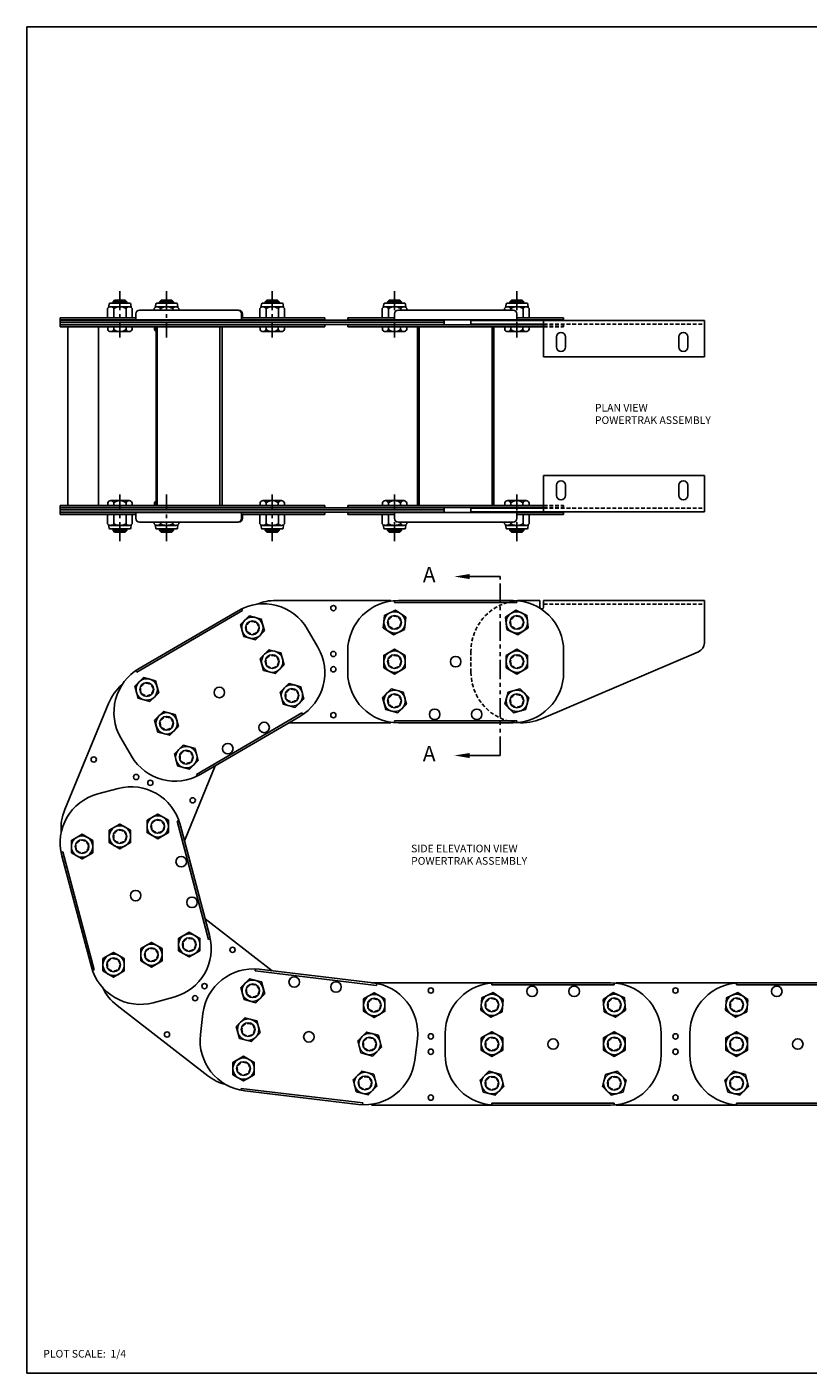
# Model space of a CAD drawing. Extents: x 0 to 136, y 0 to 88.
# Drawn here: x 0 to 51, y 0 to 88 of the extents above; entities that cross this region are included whole.
import ezdxf
from ezdxf.enums import TextEntityAlignment as Align

# ---------------------------------------------------------------- set-up
doc = ezdxf.new("R2010")
doc.units = 0
for name, pattern in [('CENTER', [2, 1.25, -0.25, 0.25, -0.25]), ('HIDDEN', [0.375, 0.25, -0.125]), ('PHANTOM', [2.5, 1.25, -0.25, 0.25, -0.25, 0.25, -0.25])]:
    doc.linetypes.add(name, pattern=pattern)
for name, color, linetype in [('BORDER', 1, 'CONTINUOUS'), ('OBJECT_BRACKETS', 2, 'CONTINUOUS'), ('OBJECT_ELEVATION', 7, 'CONTINUOUS'), ('OBJECT_LINKS', 7, 'CONTINUOUS'), ('TEXT-STD', 2, 'CONTINUOUS')]:
    doc.layers.add(name, color=color, linetype=linetype)
doc.styles.add('MASTER', font='romans', dxfattribs={"height": 0.5})
doc.styles.add('TOOLBOX', font='ROMANS.SHX')

msp = doc.modelspace()

# ---------------------------------------------------------------- linework, layer by layer
at = {"layer": 'BORDER', "color": 1}
msp.add_lwpolyline([(0, 0), (136, 0), (136, 88), (0, 88)], close=True, dxfattribs=at)
at = {"layer": 'OBJECT_BRACKETS'}
for p, q in [((29.040351, 68.817037), (44.300351, 68.817037)), ((29.040351, 68.817037), (29.040351, 68.567037)), ((33.790351, 66.437037), (33.790351, 68.817037)), ((44.300351, 68.817037), (44.300351, 66.437037)), ((29.040351, 68.567037), (33.790351, 68.567037)), ((34.623351, 67.079037), (34.623351, 67.735037)), ((35.217351, 67.079037), (35.217351, 67.735037)), ((42.623351, 67.079037), (42.623351, 67.735037)), ((43.217351, 67.079037), (43.217351, 67.735037)), ((33.790351, 66.437037), (44.300351, 66.437037)), ((33.790351, 58.677037), (44.300351, 58.677037)), ((33.790351, 58.677037), (33.790351, 56.297037)), ((44.300351, 56.297037), (44.300351, 58.677037)), ((34.623351, 58.035037), (34.623351, 57.379037)), ((35.217351, 58.035037), (35.217351, 57.379037)), ((42.623351, 58.035037), (42.623351, 57.379037)), ((43.217351, 58.035037), (43.217351, 57.379037)), ((29.040351, 56.547037), (33.790351, 56.547037)), ((29.040351, 56.297037), (29.040351, 56.547037)), ((29.040351, 56.297037), (44.300351, 56.297037)), ((32.350351, 50.50992), (33.550351, 50.50992)), ((33.550351, 50.50992), (33.550351, 50.06992)), ((33.790351, 50.50992), (44.300351, 50.50992)), ((33.790351, 50.50992), (33.790351, 50.06992)), ((44.300351, 47.72992), (44.300351, 50.50992)), ((43.920492, 47.155001), (33.648617, 42.775152))]:
    msp.add_line(p, q, dxfattribs=at)
at = {"layer": 'OBJECT_BRACKETS', "color": 1, "linetype": 'HIDDEN'}
for p, q in [((33.790351, 68.567037), (44.300351, 68.567037)), ((33.790351, 56.547037), (44.300351, 56.547037)), ((33.790351, 50.25992), (44.300351, 50.25992)), ((29.040351, 45.81592), (29.040351, 47.19592))]:
    msp.add_line(p, q, dxfattribs=at)
at = {"layer": 'OBJECT_BRACKETS'}
for centre, radius, start, end in [((34.920351, 67.735037), 0.297, 360, 180), ((42.920351, 67.735037), 0.297, 360, 180), ((34.920351, 67.079037), 0.297, 180, 0), ((42.920351, 67.079037), 0.297, 180, 0), ((34.920351, 58.035037), 0.297, 0, 180), ((42.920351, 58.035037), 0.297, 0, 180), ((34.920351, 57.379037), 0.297, 180, 0), ((42.920351, 57.379037), 0.297, 180, 0), ((32.350351, 47.19992), 3.31, 90, 99.608313), ((33.670351, 50.06992), 0.12, 180, 0), ((43.675351, 47.72992), 0.625, 292.485468, 0), ((32.350351, 45.81992), 3.31, 265.352024, 293.093028)]:
    msp.add_arc(centre, radius, start, end, dxfattribs=at)
at = {"layer": 'OBJECT_BRACKETS', "color": 1, "linetype": 'HIDDEN'}
for centre, start, end in [((32.350351, 47.19992), 99.608313, 180), ((32.350351, 45.81992), 180, 265.352024)]:
    msp.add_arc(centre, 3.31, start, end, dxfattribs=at)
at = {"layer": 'OBJECT_ELEVATION', "color": 6}
for p, q in [((30.950055, 52.069683), (28.950055, 52.069683)), ((28.950055, 40.370893), (30.950055, 40.370893))]:
    msp.add_line(p, q, dxfattribs=at)
at = {"layer": 'OBJECT_ELEVATION', "color": 6, "linetype": 'PHANTOM'}
msp.add_line((30.950055, 40.370893), (30.950055, 52.069683), dxfattribs=at)
at = {"layer": 'OBJECT_ELEVATION', "color": 6}
for points in [[(27.950055, 52.069683), (28.950055, 51.904683), (28.950055, 52.234683)], [(27.950055, 40.370893), (28.950055, 40.205893), (28.950055, 40.535893)]]:
    msp.add_solid(points, dxfattribs=at)
at = {"layer": 'OBJECT_LINKS', "color": 1, "linetype": 'CENTER'}
for p, q in [((6.082683, 70.731611), (6.082683, 67.687126)), ((9.131324, 70.731611), (9.131324, 67.687126)), ((16.040351, 70.731611), (16.040351, 67.687126)), ((24.040351, 70.731611), (24.040351, 67.687126)), ((32.040351, 70.731611), (32.040351, 67.687126)), ((6.082683, 54.382463), (6.082683, 57.426948)), ((9.131324, 54.382463), (9.131324, 57.426948)), ((16.040351, 54.382463), (16.040351, 57.426948)), ((24.040351, 54.382463), (24.040351, 57.426948)), ((32.040351, 54.382463), (32.040351, 57.426948))]:
    msp.add_line(p, q, dxfattribs=at)
at = {"layer": 'OBJECT_LINKS', "color": 4}
for p, q in [((5.274393, 69.602037), (5.274393, 68.992037)), ((5.375487, 69.880303), (5.345648, 69.665787)), ((5.434915, 69.932037), (6.730451, 69.932037)), ((5.476465, 69.702037), (6.688901, 69.702037)), ((5.632683, 70.037037), (5.732683, 70.137037)), ((5.632683, 70.037037), (5.632683, 69.932037)), ((5.632683, 70.037037), (6.532683, 70.037037)), ((5.678538, 69.602037), (5.678538, 68.992037)), ((5.732683, 70.137037), (6.432683, 70.137037)), ((6.432683, 70.137037), (6.532683, 70.037037)), ((6.486828, 69.602037), (6.486828, 68.992037)), ((6.532683, 70.037037), (6.532683, 69.932037)), ((6.789879, 69.880303), (6.819718, 69.665787)), ((6.890973, 69.602037), (6.890973, 68.992037)), ((8.323034, 69.602037), (8.323034, 69.487037)), ((8.424128, 69.880303), (8.394289, 69.665787)), ((8.483556, 69.932037), (9.779092, 69.932037)), ((8.525106, 69.702037), (9.737542, 69.702037)), ((8.681324, 70.037037), (8.781324, 70.137037)), ((8.681324, 70.037037), (9.581324, 70.037037)), ((8.681324, 70.037037), (8.681324, 69.932037)), ((8.727179, 69.602037), (8.727179, 69.487037)), ((8.781324, 70.137037), (9.481324, 70.137037)), ((9.481324, 70.137037), (9.581324, 70.037037)), ((9.535469, 69.602037), (9.535469, 69.487037)), ((9.581324, 70.037037), (9.581324, 69.932037)), ((9.83852, 69.880303), (9.868359, 69.665787)), ((9.939614, 69.602037), (9.939614, 69.487037)), ((15.232061, 69.602037), (15.232061, 68.992037)), ((15.333155, 69.880303), (15.303317, 69.665787)), ((15.392583, 69.932037), (16.68812, 69.932037)), ((15.434134, 69.702037), (16.646569, 69.702037)), ((15.590351, 70.037037), (15.690351, 70.137037)), ((15.590351, 70.037037), (16.490351, 70.037037)), ((15.590351, 70.037037), (15.590351, 69.932037)), ((15.636206, 69.602037), (15.636206, 68.992037)), ((15.690351, 70.137037), (16.390351, 70.137037)), ((16.390351, 70.137037), (16.490351, 70.037037)), ((16.444497, 69.602037), (16.444497, 68.992037)), ((16.490351, 70.037037), (16.490351, 69.932037)), ((16.747547, 69.880303), (16.777386, 69.665787)), ((16.848642, 69.602037), (16.848642, 68.992037)), ((23.232061, 69.602037), (23.232061, 68.992037)), ((23.333155, 69.880303), (23.303317, 69.665787)), ((23.392583, 69.932037), (24.68812, 69.932037)), ((23.434134, 69.702037), (24.646569, 69.702037)), ((23.590351, 70.037037), (23.690351, 70.137037)), ((23.590351, 70.037037), (24.490351, 70.037037)), ((23.590351, 70.037037), (23.590351, 69.932037)), ((23.636206, 69.602037), (23.636206, 68.992037)), ((23.690351, 70.137037), (24.390351, 70.137037)), ((24.390351, 70.137037), (24.490351, 70.037037)), ((24.444497, 69.602037), (24.444497, 69.487037)), ((24.490351, 70.037037), (24.490351, 69.932037)), ((24.747547, 69.880303), (24.777386, 69.665787)), ((24.848642, 69.602037), (24.848642, 69.487037)), ((31.232061, 69.602037), (31.232061, 69.487037)), ((31.333155, 69.880303), (31.303317, 69.665787)), ((32.68812, 69.932037), (31.392583, 69.932037)), ((32.646569, 69.702037), (31.434134, 69.702037)), ((31.690351, 70.137037), (31.590351, 70.037037)), ((32.490351, 70.037037), (31.590351, 70.037037)), ((31.590351, 70.037037), (31.590351, 69.932037)), ((31.636206, 69.602037), (31.636206, 69.487037)), ((32.390351, 70.137037), (31.690351, 70.137037)), ((32.490351, 70.037037), (32.390351, 70.137037)), ((32.444497, 69.602037), (32.444497, 68.992037)), ((32.490351, 70.037037), (32.490351, 69.932037)), ((32.747547, 69.880303), (32.777386, 69.665787)), ((32.848642, 69.602037), (32.848642, 68.992037)), ((5.274393, 68.992037), (6.890973, 68.992037)), ((15.232061, 68.992037), (16.848642, 68.992037)), ((23.232061, 68.992037), (24.040351, 68.992037)), ((32.848642, 68.992037), (32.040351, 68.992037)), ((6.879426, 68.392037), (5.28594, 68.392037)), ((5.28594, 68.220037), (5.28594, 68.392037)), ((6.68024, 68.080037), (5.485125, 68.080037)), ((5.684311, 68.220037), (5.684311, 68.392037)), ((6.481055, 68.220037), (6.481055, 68.392037)), ((6.879426, 68.220037), (6.879426, 68.392037)), ((8.334581, 68.220037), (8.334581, 68.392037)), ((16.837095, 68.392037), (15.243608, 68.392037)), ((15.243608, 68.220037), (15.243608, 68.392037)), ((16.637909, 68.080037), (15.442794, 68.080037)), ((15.64198, 68.220037), (15.64198, 68.392037)), ((16.438723, 68.220037), (16.438723, 68.392037)), ((16.837095, 68.220037), (16.837095, 68.392037)), ((24.837095, 68.392037), (23.243608, 68.392037)), ((23.243608, 68.220037), (23.243608, 68.392037)), ((24.637909, 68.080037), (23.442794, 68.080037)), ((23.64198, 68.220037), (23.64198, 68.392037)), ((24.438723, 68.220037), (24.438723, 68.392037)), ((24.837095, 68.220037), (24.837095, 68.392037)), ((31.243608, 68.392037), (32.837095, 68.392037)), ((31.243608, 68.220037), (31.243608, 68.392037)), ((31.442794, 68.080037), (32.637909, 68.080037)), ((31.64198, 68.220037), (31.64198, 68.392037)), ((32.438723, 68.220037), (32.438723, 68.392037)), ((32.837095, 68.220037), (32.837095, 68.392037)), ((5.28594, 56.894037), (5.28594, 56.722037)), ((6.879426, 56.722037), (5.28594, 56.722037)), ((6.68024, 57.034037), (5.485125, 57.034037)), ((5.684311, 56.894037), (5.684311, 56.722037)), ((6.481055, 56.894037), (6.481055, 56.722037)), ((6.879426, 56.894037), (6.879426, 56.722037)), ((8.334581, 56.894037), (8.334581, 56.722037)), ((15.243608, 56.894037), (15.243608, 56.722037)), ((16.837095, 56.722037), (15.243608, 56.722037)), ((16.637909, 57.034037), (15.442794, 57.034037)), ((15.64198, 56.894037), (15.64198, 56.722037)), ((16.438723, 56.894037), (16.438723, 56.722037)), ((16.837095, 56.894037), (16.837095, 56.722037)), ((23.243608, 56.894037), (23.243608, 56.722037)), ((24.837095, 56.722037), (23.243608, 56.722037)), ((24.637909, 57.034037), (23.442794, 57.034037)), ((23.64198, 56.894037), (23.64198, 56.722037)), ((24.438723, 56.894037), (24.438723, 56.722037)), ((24.837095, 56.894037), (24.837095, 56.722037)), ((31.243608, 56.894037), (31.243608, 56.722037)), ((31.243608, 56.722037), (32.837095, 56.722037)), ((31.442794, 57.034037), (32.637909, 57.034037)), ((31.64198, 56.894037), (31.64198, 56.722037)), ((32.438723, 56.894037), (32.438723, 56.722037)), ((32.837095, 56.894037), (32.837095, 56.722037)), ((5.274393, 55.512037), (5.274393, 56.122037)), ((5.274393, 56.122037), (6.890973, 56.122037)), ((5.375487, 55.233771), (5.345648, 55.448287)), ((5.678538, 55.512037), (5.678538, 56.122037)), ((6.486828, 55.512037), (6.486828, 56.122037)), ((6.789879, 55.233771), (6.819718, 55.448287)), ((6.890973, 55.512037), (6.890973, 56.122037)), ((8.323034, 55.512037), (8.323034, 55.627037)), ((8.424128, 55.233771), (8.394289, 55.448287)), ((8.727179, 55.512037), (8.727179, 55.627037)), ((9.535469, 55.512037), (9.535469, 55.627037)), ((9.83852, 55.233771), (9.868359, 55.448287)), ((9.939614, 55.512037), (9.939614, 55.627037)), ((15.232061, 55.512037), (15.232061, 56.122037)), ((15.232061, 56.122037), (16.848642, 56.122037)), ((15.333155, 55.233771), (15.303317, 55.448287)), ((15.636206, 55.512037), (15.636206, 56.122037)), ((16.444497, 55.512037), (16.444497, 56.122037)), ((16.747547, 55.233771), (16.777386, 55.448287)), ((16.848642, 55.512037), (16.848642, 56.122037)), ((23.232061, 55.512037), (23.232061, 56.122037)), ((23.232061, 56.122037), (24.040351, 56.122037)), ((23.333155, 55.233771), (23.303317, 55.448287)), ((23.636206, 55.512037), (23.636206, 56.122037)), ((24.444497, 55.512037), (24.444497, 55.627037)), ((24.747547, 55.233771), (24.777386, 55.448287)), ((24.848642, 55.512037), (24.848642, 55.627037)), ((31.232061, 55.512037), (31.232061, 55.627037)), ((31.333155, 55.233771), (31.303317, 55.448287)), ((31.636206, 55.512037), (31.636206, 55.627037)), ((32.848642, 56.122037), (32.040351, 56.122037)), ((32.444497, 55.512037), (32.444497, 56.122037)), ((32.747547, 55.233771), (32.777386, 55.448287)), ((32.848642, 55.512037), (32.848642, 56.122037)), ((5.434915, 55.182037), (6.730451, 55.182037)), ((5.476465, 55.412037), (6.688901, 55.412037)), ((5.632683, 55.077037), (5.632683, 55.182037)), ((5.632683, 55.077037), (6.532683, 55.077037)), ((5.632683, 55.077037), (5.732683, 54.977037)), ((5.732683, 54.977037), (6.432683, 54.977037)), ((6.432683, 54.977037), (6.532683, 55.077037)), ((6.532683, 55.077037), (6.532683, 55.182037)), ((8.483556, 55.182037), (9.779092, 55.182037)), ((8.525106, 55.412037), (9.737542, 55.412037)), ((8.681324, 55.077037), (8.681324, 55.182037)), ((8.681324, 55.077037), (9.581324, 55.077037)), ((8.681324, 55.077037), (8.781324, 54.977037)), ((8.781324, 54.977037), (9.481324, 54.977037)), ((9.481324, 54.977037), (9.581324, 55.077037)), ((9.581324, 55.077037), (9.581324, 55.182037)), ((15.392583, 55.182037), (16.68812, 55.182037)), ((15.434134, 55.412037), (16.646569, 55.412037)), ((15.590351, 55.077037), (15.590351, 55.182037)), ((15.590351, 55.077037), (16.490351, 55.077037)), ((15.590351, 55.077037), (15.690351, 54.977037)), ((15.690351, 54.977037), (16.390351, 54.977037)), ((16.390351, 54.977037), (16.490351, 55.077037)), ((16.490351, 55.077037), (16.490351, 55.182037)), ((23.392583, 55.182037), (24.68812, 55.182037)), ((23.434134, 55.412037), (24.646569, 55.412037)), ((23.590351, 55.077037), (23.590351, 55.182037)), ((23.590351, 55.077037), (24.490351, 55.077037)), ((23.590351, 55.077037), (23.690351, 54.977037)), ((23.690351, 54.977037), (24.390351, 54.977037)), ((24.390351, 54.977037), (24.490351, 55.077037)), ((24.490351, 55.077037), (24.490351, 55.182037)), ((32.68812, 55.182037), (31.392583, 55.182037)), ((32.646569, 55.412037), (31.434134, 55.412037)), ((31.590351, 55.077037), (31.590351, 55.182037)), ((32.490351, 55.077037), (31.590351, 55.077037)), ((31.690351, 54.977037), (31.590351, 55.077037)), ((32.390351, 54.977037), (31.690351, 54.977037)), ((32.490351, 55.077037), (32.390351, 54.977037)), ((32.490351, 55.077037), (32.490351, 55.182037))]:
    msp.add_line(p, q, dxfattribs=at)
at = {"layer": 'OBJECT_LINKS'}
for p, q in [((7.119575, 68.992037), (2.170351, 68.992037)), ((2.170351, 68.992037), (2.170351, 68.857037)), ((19.482293, 68.857037), (2.170351, 68.857037)), ((2.170351, 68.827037), (27.285351, 68.827037)), ((2.170351, 68.692037), (2.170351, 68.827037)), ((2.170351, 68.692037), (27.285351, 68.692037)), ((2.170351, 68.692037), (2.170351, 68.557037)), ((7.119575, 69.237037), (7.119575, 68.857037)), ((13.841893, 69.487037), (7.369575, 69.487037)), ((14.03747, 69.237037), (14.03747, 68.857037)), ((14.091893, 69.237037), (14.091893, 68.992037)), ((19.482293, 68.992037), (14.091893, 68.992037)), ((19.482293, 68.992037), (19.482293, 68.857037)), ((20.980351, 68.992037), (24.040351, 68.992037)), ((20.980351, 68.857037), (20.980351, 68.992037)), ((20.980351, 68.857037), (35.100351, 68.857037)), ((24.040351, 69.237037), (24.040351, 68.857037)), ((24.290351, 69.487037), (31.790351, 69.487037)), ((27.285351, 68.692037), (27.285351, 68.827037)), ((27.285351, 68.692037), (27.285351, 68.557037)), ((32.040351, 69.237037), (32.040351, 68.857037)), ((32.040351, 68.992037), (35.100351, 68.992037)), ((35.100351, 68.857037), (35.100351, 68.992037)), ((2.170351, 68.557037), (27.285351, 68.557037)), ((19.482293, 68.527037), (2.170351, 68.527037)), ((2.170351, 68.392037), (2.170351, 68.527037)), ((19.482293, 68.392037), (2.170351, 68.392037)), ((2.66726, 56.722037), (2.66726, 68.392037)), ((4.678766, 56.722037), (4.678766, 68.392037)), ((8.443271, 56.722037), (8.443271, 68.392037)), ((8.510212, 56.722037), (8.510212, 68.392037)), ((12.626426, 56.722037), (12.626426, 68.392037)), ((12.761413, 56.722037), (12.761413, 68.392037)), ((19.482293, 68.392037), (19.482293, 68.527037)), ((20.980351, 68.527037), (33.790351, 68.527037)), ((20.980351, 68.527037), (20.980351, 68.392037)), ((20.980351, 68.392037), (33.790351, 68.392037)), ((25.540351, 56.722037), (25.540351, 68.392037)), ((25.658419, 56.722037), (25.658419, 68.392037)), ((30.422283, 56.722037), (30.422283, 68.392037)), ((30.540351, 56.722037), (30.540351, 68.392037)), ((19.482293, 56.722037), (2.170351, 56.722037)), ((2.170351, 56.722037), (2.170351, 56.587037)), ((19.482293, 56.587037), (2.170351, 56.587037)), ((2.170351, 56.557037), (27.285351, 56.557037)), ((2.170351, 56.422037), (2.170351, 56.557037)), ((2.170351, 56.422037), (27.285351, 56.422037)), ((2.170351, 56.422037), (2.170351, 56.287037)), ((19.482293, 56.722037), (19.482293, 56.587037)), ((20.980351, 56.722037), (33.790351, 56.722037)), ((20.980351, 56.587037), (20.980351, 56.722037)), ((20.980351, 56.587037), (33.790351, 56.587037)), ((27.285351, 56.422037), (27.285351, 56.557037)), ((27.285351, 56.422037), (27.285351, 56.287037)), ((2.170351, 56.287037), (27.285351, 56.287037)), ((19.482293, 56.257037), (2.170351, 56.257037)), ((2.170351, 56.122037), (2.170351, 56.257037)), ((7.119575, 56.122037), (2.170351, 56.122037)), ((7.119575, 55.877037), (7.119575, 56.257037)), ((13.841893, 55.627037), (7.369575, 55.627037)), ((14.03747, 55.877037), (14.03747, 56.257037)), ((19.482293, 56.122037), (14.091893, 56.122037)), ((14.091893, 55.877037), (14.091893, 56.122037)), ((19.482293, 56.122037), (19.482293, 56.257037)), ((20.980351, 56.257037), (35.100351, 56.257037)), ((20.980351, 56.257037), (20.980351, 56.122037)), ((20.980351, 56.122037), (24.040351, 56.122037)), ((24.040351, 55.877037), (24.040351, 56.257037)), ((24.290351, 55.627037), (31.790351, 55.627037)), ((32.040351, 55.877037), (32.040351, 56.257037)), ((32.040351, 56.122037), (35.100351, 56.122037)), ((35.100351, 56.257037), (35.100351, 56.122037)), ((23.790351, 50.50792), (16.290351, 50.50792)), ((24.040351, 50.37292), (24.040351, 50.50792)), ((32.040351, 50.37292), (24.040351, 50.37292)), ((31.790351, 50.50792), (24.290351, 50.50792)), ((32.040351, 50.37292), (32.040351, 50.50792)), ((14.091893, 49.845843), (7.182866, 45.812812)), ((13.807929, 49.836401), (7.330715, 46.055434)), ((14.091893, 49.845843), (14.03747, 49.958566)), ((18.335205, 48.646458), (19.030903, 47.45465)), ((20.980351, 47.19792), (20.980351, 45.81792)), ((35.100351, 47.19792), (35.100351, 45.81792)), ((7.182866, 45.812812), (7.114808, 45.929402)), ((5.337886, 43.768073), (2.479785, 36.834008)), ((11.079782, 39.136964), (17.98881, 43.169996)), ((17.98881, 43.169996), (18.056867, 43.053406)), ((17.84096, 42.927374), (11.363747, 39.146407)), ((23.790351, 42.50792), (17.122389, 42.50792)), ((24.040351, 42.64292), (24.040351, 42.50792)), ((32.040351, 42.64292), (24.040351, 42.64292)), ((31.790351, 42.50792), (24.290351, 42.50792)), ((32.040351, 42.64292), (32.040351, 42.50792)), ((6.140772, 41.528157), (6.83647, 40.33635)), ((12.314637, 39.701473), (10.295706, 34.803326)), ((11.079782, 39.136964), (11.134205, 39.024242)), ((4.627833, 37.8576), (5.961275, 38.213031)), ((9.817288, 36.074016), (9.938598, 36.106351)), ((11.877757, 28.343914), (9.817288, 36.074016)), ((10.012123, 35.867221), (11.943813, 28.62025)), ((2.348078, 34.083088), (2.226768, 34.050753)), ((2.282022, 33.806752), (4.213711, 26.559782)), ((2.348078, 34.083088), (4.408546, 26.352987)), ((11.66023, 29.684145), (16.04104, 26.292294)), ((11.877757, 28.343914), (11.999067, 28.37625)), ((14.939104, 26.413563), (14.924307, 26.288893)), ((4.408546, 26.352987), (4.287236, 26.320651)), ((14.924307, 26.288893), (22.868545, 25.345979)), ((15.188476, 26.393486), (22.636199, 25.509504)), ((30.662999, 25.50792), (22.537999, 25.50792)), ((22.883342, 25.47065), (22.868545, 25.345979)), ((30.412999, 25.37292), (30.412999, 25.50792)), ((38.412999, 25.37292), (30.412999, 25.37292)), ((38.162999, 25.50792), (30.662999, 25.50792)), ((38.412999, 25.37292), (38.412999, 25.50792)), ((46.662999, 25.50792), (38.537999, 25.50792)), ((46.412999, 25.37292), (46.412999, 25.50792)), ((54.412999, 25.37292), (46.412999, 25.37292)), ((54.162999, 25.50792), (46.662999, 25.50792)), ((5.892018, 24.032595), (11.822278, 19.441079)), ((8.264559, 24.213971), (9.598002, 24.569402)), ((11.348764, 22.126307), (11.511417, 23.496688)), ((27.352999, 20.81792), (27.352999, 22.19792)), ((41.472999, 20.81792), (41.472999, 22.19792)), ((43.352999, 20.81792), (43.352999, 22.19792)), ((25.370344, 20.462065), (25.532997, 21.832446)), ((14.013216, 18.612773), (13.998419, 18.488103)), ((14.013216, 18.612773), (21.957454, 17.66986)), ((14.245562, 18.449248), (21.693285, 17.565267)), ((21.957454, 17.66986), (21.942657, 17.545189)), ((38.412999, 17.64292), (30.412999, 17.64292)), ((30.412999, 17.64292), (30.412999, 17.50792)), ((38.412999, 17.64292), (38.412999, 17.50792)), ((54.412999, 17.64292), (46.412999, 17.64292)), ((46.412999, 17.64292), (46.412999, 17.50792)), ((30.662999, 17.50792), (22.537999, 17.50792)), ((38.162999, 17.50792), (30.662999, 17.50792)), ((46.662999, 17.50792), (38.537999, 17.50792)), ((54.162999, 17.50792), (46.662999, 17.50792))]:
    msp.add_line(p, q, dxfattribs=at)
at = {"layer": 'OBJECT_LINKS', "color": 1, "linetype": 'HIDDEN'}
for p, q in [((33.790351, 68.527037), (35.100351, 68.527037)), ((33.790351, 68.392037), (35.100351, 68.392037)), ((35.100351, 68.527037), (35.100351, 68.392037)), ((33.790351, 56.722037), (35.100351, 56.722037)), ((33.790351, 56.587037), (35.100351, 56.587037)), ((35.100351, 56.587037), (35.100351, 56.722037))]:
    msp.add_line(p, q, dxfattribs=at)
at = {"layer": 'OBJECT_LINKS', "color": 4}
for points in [[(14.177225, 48.148988), (13.968024, 48.929736), (14.539572, 49.501284), (15.320321, 49.292083), (15.529522, 48.511335), (14.957974, 47.939787)], [(24.702464, 48.606303), (23.969904, 48.264705), (23.307791, 48.728321), (23.378239, 49.533536), (24.110798, 49.875134), (24.772911, 49.411518)], [(31.378239, 48.606303), (32.110798, 48.264705), (32.772911, 48.728321), (32.702464, 49.533536), (31.969904, 49.875134), (31.307791, 49.411518)], [(15.468804, 45.936372), (15.259603, 46.71712), (15.83115, 47.288668), (16.611899, 47.079467), (16.8211, 46.298719), (16.249552, 45.727171)], [(24.740351, 46.912065), (24.740351, 46.103774), (24.040351, 45.699629), (23.340351, 46.103774), (23.340351, 46.912065), (24.040351, 47.31621)], [(31.340351, 46.912065), (31.340351, 46.103774), (32.040351, 45.699629), (32.740351, 46.103774), (32.740351, 46.912065), (32.040351, 47.31621)], [(8.411293, 45.259052), (8.620494, 44.478303), (8.048947, 43.906756), (7.268198, 44.115957), (7.058997, 44.896705), (7.630545, 45.468253)], [(16.760382, 43.723756), (16.551181, 44.504504), (17.122729, 45.076052), (17.903477, 44.866851), (18.112678, 44.086103), (17.541131, 43.514555)], [(24.611899, 44.517467), (24.8211, 43.736719), (24.249552, 43.165171), (23.468804, 43.374372), (23.259603, 44.15512), (23.83115, 44.726668)], [(31.468804, 44.517467), (31.259603, 43.736719), (31.83115, 43.165171), (32.611899, 43.374372), (32.8211, 44.15512), (32.249552, 44.726668)], [(9.702872, 43.046436), (9.912073, 42.265687), (9.340525, 41.69414), (8.559776, 41.903341), (8.350576, 42.684089), (8.922123, 43.255637)], [(10.99445, 40.83382), (11.203651, 40.053071), (10.632103, 39.481524), (9.851355, 39.690725), (9.642154, 40.471473), (10.213701, 41.043021)], [(9.258248, 36.142562), (9.258248, 35.334272), (8.558248, 34.930127), (7.858248, 35.334272), (7.858248, 36.142562), (8.558248, 36.546707)], [(4.307118, 34.822832), (4.307118, 34.014542), (3.607118, 33.610397), (2.907118, 34.014542), (2.907118, 34.822832), (3.607118, 35.226977)], [(6.782683, 35.482697), (6.782683, 34.674407), (6.082683, 34.270262), (5.382683, 34.674407), (5.382683, 35.482697), (6.082683, 35.886842)], [(9.918716, 27.60417), (9.918716, 28.412461), (10.618716, 28.816606), (11.318716, 28.412461), (11.318716, 27.60417), (10.618716, 27.200025)], [(4.967586, 26.28444), (4.967586, 27.092731), (5.667586, 27.496876), (6.367586, 27.092731), (6.367586, 26.28444), (5.667586, 25.880295)], [(7.443151, 26.944305), (7.443151, 27.752596), (8.143151, 28.156741), (8.843151, 27.752596), (8.843151, 26.944305), (8.143151, 26.54016)], [(14.199182, 24.423428), (13.989981, 25.204176), (14.561529, 25.775724), (15.342277, 25.566523), (15.551478, 24.785774), (14.979931, 24.214227)], [(23.414967, 24.456207), (23.414967, 23.647916), (22.714967, 23.243771), (22.014967, 23.647916), (22.014967, 24.456207), (22.714967, 24.860352)], [(31.075112, 23.606303), (30.342552, 23.264705), (29.68044, 23.728321), (29.750887, 24.533536), (30.483447, 24.875134), (31.145559, 24.411518)], [(37.750887, 23.606303), (38.483447, 23.264705), (39.145559, 23.728321), (39.075112, 24.533536), (38.342552, 24.875134), (37.68044, 24.411518)], [(47.075112, 23.606303), (46.342552, 23.264705), (45.68044, 23.728321), (45.750887, 24.533536), (46.483447, 24.875134), (47.145559, 24.411518)], [(13.897214, 21.879286), (13.688013, 22.660034), (14.259561, 23.231582), (15.040309, 23.022381), (15.24951, 22.241632), (14.677963, 21.670085)], [(22.984547, 22.079467), (23.193748, 21.298719), (22.6222, 20.727171), (21.841452, 20.936372), (21.632251, 21.71712), (22.203798, 22.288668)], [(31.112999, 21.912065), (31.112999, 21.103774), (30.412999, 20.699629), (29.712999, 21.103774), (29.712999, 21.912065), (30.412999, 22.31621)], [(37.712999, 21.912065), (37.712999, 21.103774), (38.412999, 20.699629), (39.112999, 21.103774), (39.112999, 21.912065), (38.412999, 22.31621)], [(47.112999, 21.912065), (47.112999, 21.103774), (46.412999, 20.699629), (45.712999, 21.103774), (45.712999, 21.912065), (46.412999, 22.31621)], [(13.466793, 19.502546), (13.466793, 20.310836), (14.166793, 20.714981), (14.866793, 20.310836), (14.866793, 19.502546), (14.166793, 19.098401)], [(22.682579, 19.535325), (22.89178, 18.754576), (22.320232, 18.183029), (21.539484, 18.39223), (21.330283, 19.172978), (21.90183, 19.744526)], [(30.984547, 19.517467), (31.193748, 18.736719), (30.6222, 18.165171), (29.841452, 18.374372), (29.632251, 19.15512), (30.203798, 19.726668)], [(37.841452, 19.517467), (37.632251, 18.736719), (38.203798, 18.165171), (38.984547, 18.374372), (39.193748, 19.15512), (38.6222, 19.726668)], [(46.984547, 19.517467), (47.193748, 18.736719), (46.6222, 18.165171), (45.841452, 18.374372), (45.632251, 19.15512), (46.203798, 19.726668)]]:
    msp.add_lwpolyline(points, close=True, dxfattribs=at)
at = {"layer": 'OBJECT_LINKS'}
for centre, radius in [((20.040351, 50.00792), 0.172), ((20.040351, 47.00792), 0.172), ((28.040351, 46.50792), 0.344), ((20.040351, 46.00792), 0.172), ((12.585838, 44.491404), 0.344), ((20.040351, 43.00792), 0.172), ((26.665351, 43.06092), 0.344), ((29.415351, 43.06092), 0.344), ((15.511059, 42.207654), 0.344), ((13.136081, 40.821299), 0.344), ((4.371106, 40.110501), 0.172), ((7.144733, 38.96726), 0.172), ((8.069275, 38.58618), 0.172), ((10.842901, 37.44294), 0.172), ((10.089482, 33.429917), 0.344), ((7.112917, 31.213501), 0.344), ((10.797768, 30.772694), 0.344), ((13.448664, 27.667096), 0.172), ((17.481743, 25.564413), 0.344), ((20.212574, 25.240286), 0.344), ((10.999855, 24.504291), 0.172), ((11.612058, 25.294992), 0.172), ((26.412999, 25.00792), 0.172), ((33.037999, 24.95492), 0.344), ((35.787999, 24.95492), 0.344), ((42.412999, 25.00792), 0.172), ((49.037999, 24.95492), 0.344), ((9.163249, 22.132187), 0.172), ((18.44088, 21.979376), 0.344), ((26.412999, 22.00792), 0.172), ((42.412999, 22.00792), 0.172), ((26.412999, 21.00792), 0.172), ((34.412999, 21.50792), 0.344), ((42.412999, 21.00792), 0.172), ((50.412999, 21.50792), 0.344), ((26.412999, 18.00792), 0.172), ((42.412999, 18.00792), 0.172)]:
    msp.add_circle(centre, radius, dxfattribs=at)
at = {"layer": 'OBJECT_LINKS', "color": 4}
for centre, radius in [((14.748773, 48.720536), 0.7), ((24.040351, 49.06992), 0.7), ((24.040351, 49.06992), 0.45), ((32.040351, 49.06992), 0.7), ((32.040351, 49.06992), 0.45), ((14.748773, 48.720536), 0.45), ((16.040351, 46.50792), 0.7), ((16.040351, 46.50792), 0.45), ((24.040351, 46.50792), 0.7), ((24.040351, 46.50792), 0.45), ((32.040351, 46.50792), 0.7), ((32.040351, 46.50792), 0.45), ((7.839746, 44.687504), 0.7), ((7.839746, 44.687504), 0.45), ((17.33193, 44.295304), 0.7), ((17.33193, 44.295304), 0.45), ((24.040351, 43.94592), 0.7), ((24.040351, 43.94592), 0.45), ((32.040351, 43.94592), 0.7), ((32.040351, 43.94592), 0.45), ((9.131324, 42.474888), 0.7), ((9.131324, 42.474888), 0.45), ((10.422902, 40.262272), 0.7), ((10.422902, 40.262272), 0.45), ((8.558248, 35.738417), 0.7), ((8.558248, 35.738417), 0.45), ((6.082683, 35.078552), 0.7), ((6.082683, 35.078552), 0.45), ((3.607118, 34.418687), 0.7), ((3.607118, 34.418687), 0.45), ((10.618716, 28.008316), 0.7), ((10.618716, 28.008316), 0.45), ((5.667586, 26.688586), 0.7), ((8.143151, 27.348451), 0.7), ((8.143151, 27.348451), 0.45), ((5.667586, 26.688586), 0.45), ((14.77073, 24.994975), 0.7), ((14.77073, 24.994975), 0.45), ((22.714967, 24.052062), 0.7), ((30.412999, 24.06992), 0.7), ((38.412999, 24.06992), 0.7), ((46.412999, 24.06992), 0.7), ((22.714967, 24.052062), 0.45), ((30.412999, 24.06992), 0.45), ((38.412999, 24.06992), 0.45), ((46.412999, 24.06992), 0.45), ((14.468762, 22.450833), 0.7), ((14.468762, 22.450833), 0.45), ((22.412999, 21.50792), 0.7), ((30.412999, 21.50792), 0.7), ((38.412999, 21.50792), 0.7), ((46.412999, 21.50792), 0.7), ((22.412999, 21.50792), 0.45), ((30.412999, 21.50792), 0.45), ((38.412999, 21.50792), 0.45), ((46.412999, 21.50792), 0.45), ((14.166793, 19.906691), 0.7), ((14.166793, 19.906691), 0.45), ((22.111031, 18.963777), 0.7), ((22.111031, 18.963777), 0.45), ((30.412999, 18.94592), 0.7), ((30.412999, 18.94592), 0.45), ((38.412999, 18.94592), 0.7), ((38.412999, 18.94592), 0.45), ((46.412999, 18.94592), 0.7), ((46.412999, 18.94592), 0.45)]:
    msp.add_circle(centre, radius, dxfattribs=at)
at = {"layer": 'OBJECT_LINKS', "color": 4, "linetype": 'HIDDEN'}
for centre in [(24.040351, 49.06992), (32.040351, 49.06992), (14.748773, 48.720536), (16.040351, 46.50792), (24.040351, 46.50792), (32.040351, 46.50792), (7.839746, 44.687504), (17.33193, 44.295304), (24.040351, 43.94592), (32.040351, 43.94592), (9.131324, 42.474888), (10.422902, 40.262272), (8.558248, 35.738417), (6.082683, 35.078552), (3.607118, 34.418687), (10.618716, 28.008316), (8.143151, 27.348451), (5.667586, 26.688586), (14.77073, 24.994975), (22.714967, 24.052062), (30.412999, 24.06992), (38.412999, 24.06992), (46.412999, 24.06992), (14.468762, 22.450833), (22.412999, 21.50792), (30.412999, 21.50792), (38.412999, 21.50792), (46.412999, 21.50792), (14.166793, 19.906691), (22.111031, 18.963777), (30.412999, 18.94592), (38.412999, 18.94592), (46.412999, 18.94592)]:
    msp.add_circle(centre, 0.41, dxfattribs=at)
at = {"layer": 'OBJECT_LINKS', "color": 4}
for centre, radius, start, end in [((5.476465, 69.44787), 0.254167, 37.340993, 142.659007), ((5.434915, 69.872037), 0.06, 90, 172.081091), ((6.082683, 68.83537), 0.866667, 62.204228, 117.795772), ((6.688901, 69.44787), 0.254167, 37.340993, 142.659007), ((6.730451, 69.872037), 0.06, 7.918909, 90), ((8.525106, 69.44787), 0.254167, 37.340993, 142.659007), ((8.483556, 69.872037), 0.06, 90, 172.081091), ((9.131324, 68.83537), 0.866667, 62.204228, 117.795772), ((9.737542, 69.44787), 0.254167, 37.340993, 142.659007), ((9.779092, 69.872037), 0.06, 7.918909, 90), ((15.434134, 69.44787), 0.254167, 37.340993, 142.659007), ((15.392583, 69.872037), 0.06, 90, 172.081091), ((16.040351, 68.83537), 0.866667, 62.204228, 117.795772), ((16.646569, 69.44787), 0.254167, 37.340993, 142.659007), ((16.68812, 69.872037), 0.06, 7.918909, 90), ((23.434134, 69.44787), 0.254167, 37.340993, 142.659007), ((23.392583, 69.872037), 0.06, 90, 172.081091), ((24.040351, 68.83537), 0.866667, 62.204228, 117.795772), ((24.646569, 69.44787), 0.254167, 37.340993, 142.659007), ((24.68812, 69.872037), 0.06, 7.918909, 90), ((31.434134, 69.44787), 0.254167, 37.340993, 142.659007), ((31.392583, 69.872037), 0.06, 90, 172.081091), ((32.040351, 68.83537), 0.866667, 62.204228, 117.795772), ((32.646569, 69.44787), 0.254167, 37.340993, 142.659007), ((32.68812, 69.872037), 0.06, 7.918909, 90), ((5.485125, 68.291734), 0.211696, 199.796209, 340.203791), ((6.082683, 68.716823), 0.636786, 231.273929, 308.726071), ((6.68024, 68.291734), 0.211696, 199.796209, 340.203791), ((8.533767, 68.291734), 0.211696, 199.796209, 244.692526), ((15.442794, 68.291734), 0.211696, 199.796209, 340.203791), ((16.040351, 68.716823), 0.636786, 231.273929, 308.726071), ((16.637909, 68.291734), 0.211696, 199.796209, 340.203791), ((23.442794, 68.291734), 0.211696, 199.796209, 340.203791), ((24.040351, 68.716823), 0.636786, 231.273929, 308.726071), ((24.637909, 68.291734), 0.211696, 199.796209, 340.203791), ((31.442794, 68.291734), 0.211696, 199.796209, 340.203791), ((32.040351, 68.716823), 0.636786, 231.273929, 308.726071), ((32.637909, 68.291734), 0.211696, 199.796209, 340.203791), ((5.485125, 56.822341), 0.211696, 19.796209, 160.203791), ((6.082683, 56.397251), 0.636786, 51.273929, 128.726071), ((6.68024, 56.822341), 0.211696, 19.796209, 160.203791), ((8.533767, 56.822341), 0.211696, 115.307474, 160.203791), ((15.442794, 56.822341), 0.211696, 19.796209, 160.203791), ((16.040351, 56.397251), 0.636786, 51.273929, 128.726071), ((16.637909, 56.822341), 0.211696, 19.796209, 160.203791), ((23.442794, 56.822341), 0.211696, 19.796209, 160.203791), ((24.040351, 56.397251), 0.636786, 51.273929, 128.726071), ((24.637909, 56.822341), 0.211696, 19.796209, 160.203791), ((31.442794, 56.822341), 0.211696, 19.796209, 160.203791), ((32.040351, 56.397251), 0.636786, 51.273929, 128.726071), ((32.637909, 56.822341), 0.211696, 19.796209, 160.203791), ((5.476465, 55.666204), 0.254167, 217.340993, 322.659007), ((6.082683, 56.278704), 0.866667, 242.204228, 297.795772), ((6.688901, 55.666204), 0.254167, 217.340993, 322.659007), ((8.525106, 55.666204), 0.254167, 217.340993, 322.659007), ((9.131324, 56.278704), 0.866667, 242.204228, 297.795772), ((9.737542, 55.666204), 0.254167, 217.340993, 322.659007), ((15.434134, 55.666204), 0.254167, 217.340993, 322.659007), ((16.040351, 56.278704), 0.866667, 242.204228, 297.795772), ((16.646569, 55.666204), 0.254167, 217.340993, 322.659007), ((23.434134, 55.666204), 0.254167, 217.340993, 322.659007), ((24.040351, 56.278704), 0.866667, 242.204228, 297.795772), ((24.646569, 55.666204), 0.254167, 217.340993, 322.659007), ((31.434134, 55.666204), 0.254167, 217.340993, 322.659007), ((32.040351, 56.278704), 0.866667, 242.204228, 297.795772), ((32.646569, 55.666204), 0.254167, 217.340993, 322.659007), ((5.434915, 55.242037), 0.06, 187.918909, 270), ((6.730451, 55.242037), 0.06, 270, 352.081091), ((8.483556, 55.242037), 0.06, 187.918909, 270), ((9.779092, 55.242037), 0.06, 270, 352.081091), ((15.392583, 55.242037), 0.06, 187.918909, 270), ((16.68812, 55.242037), 0.06, 270, 352.081091), ((23.392583, 55.242037), 0.06, 187.918909, 270), ((24.68812, 55.242037), 0.06, 270, 352.081091), ((31.392583, 55.242037), 0.06, 187.918909, 270), ((32.68812, 55.242037), 0.06, 270, 352.081091)]:
    msp.add_arc(centre, radius, start, end, dxfattribs=at)
at = {"layer": 'OBJECT_LINKS'}
for centre, radius, start, end in [((7.369575, 69.237037), 0.25, 90, 180), ((13.78747, 69.237037), 0.25, 0, 90), ((13.841893, 69.237037), 0.25, 0, 90), ((24.290351, 69.237037), 0.25, 90, 180), ((31.790351, 69.237037), 0.25, 360, 90), ((7.369575, 55.877037), 0.25, 180, 270), ((13.78747, 55.877037), 0.25, 270, 0), ((13.841893, 55.877037), 0.25, 270, 360), ((24.290351, 55.877037), 0.25, 180, 270), ((31.790351, 55.877037), 0.25, 270, 0), ((15.476595, 46.977791), 3.31, 30.273545, 120.273545), ((16.290351, 47.19792), 3.31, 90, 112.452795), ((24.290351, 47.19792), 3.31, 90, 180), ((31.790351, 47.19792), 3.31, 0, 90), ((16.172293, 45.785984), 3.31, 300.273545, 30.273545), ((8.999382, 43.196824), 3.31, 120.273545, 210.273545), ((24.290351, 45.81792), 3.31, 180, 270), ((31.790351, 45.81792), 3.31, 270, 0), ((8.39812, 42.506698), 3.31, 130.989057, 157.599395), ((9.69508, 42.005017), 3.31, 210.273545, 300.273545), ((5.480351, 34.659271), 3.31, 104.925245, 194.925245), ((6.813794, 35.014702), 3.31, 14.925245, 104.925245), ((5.540019, 35.572633), 3.31, 157.599395, 184.209733), ((8.745483, 27.767732), 3.31, 284.925245, 14.925245), ((7.412041, 27.412301), 3.31, 194.925245, 284.925245), ((14.798345, 23.106558), 3.31, 83.231144, 173.231144), ((7.918407, 26.649816), 3.31, 205.640756, 232.251095), ((22.246068, 22.222576), 3.31, 353.231144, 83.231144), ((30.662999, 22.19792), 3.31, 90, 180), ((38.162999, 22.19792), 3.31, 0, 90), ((46.662999, 22.19792), 3.31, 90, 180), ((14.635693, 21.736177), 3.31, 173.231144, 263.231144), ((22.083416, 20.852195), 3.31, 263.231144, 353.231144), ((30.662999, 20.81792), 3.31, 180, 270), ((38.162999, 20.81792), 3.31, 270, 0), ((46.662999, 20.81792), 3.31, 180, 270), ((13.848667, 22.0583), 3.31, 232.251095, 255.121649)]:
    msp.add_arc(centre, radius, start, end, dxfattribs=at)

# ---------------------------------------------------------------- texts
at = {"layer": 'BORDER', "style": 'MASTER'}
msp.add_text('PLOT SCALE:  1/4', height=0.5, dxfattribs=at).set_placement((1.068063, 1.012299))
at = {"layer": 'OBJECT_ELEVATION', "color": 6, "style": 'TOOLBOX'}
for p in [(26.30683, 52.069683), (26.30683, 40.370893)]:
    msp.add_text('A', height=1, dxfattribs=at).set_placement(p, align=Align.MIDDLE)
at = {"layer": 'TEXT-STD', "style": 'MASTER'}
for s, p in [('PLAN VIEW', (37.142532, 62.854225)), ('POWERTRAK ASSEMBLY', (37.142532, 62.044701)), ('SIDE ELEVATION VIEW', (25.12515, 34.04088)), ('POWERTRAK ASSEMBLY', (25.12515, 33.231356))]:
    msp.add_text(s, height=0.5, dxfattribs=at).set_placement(p)

doc.saveas('drawing.dxf')
